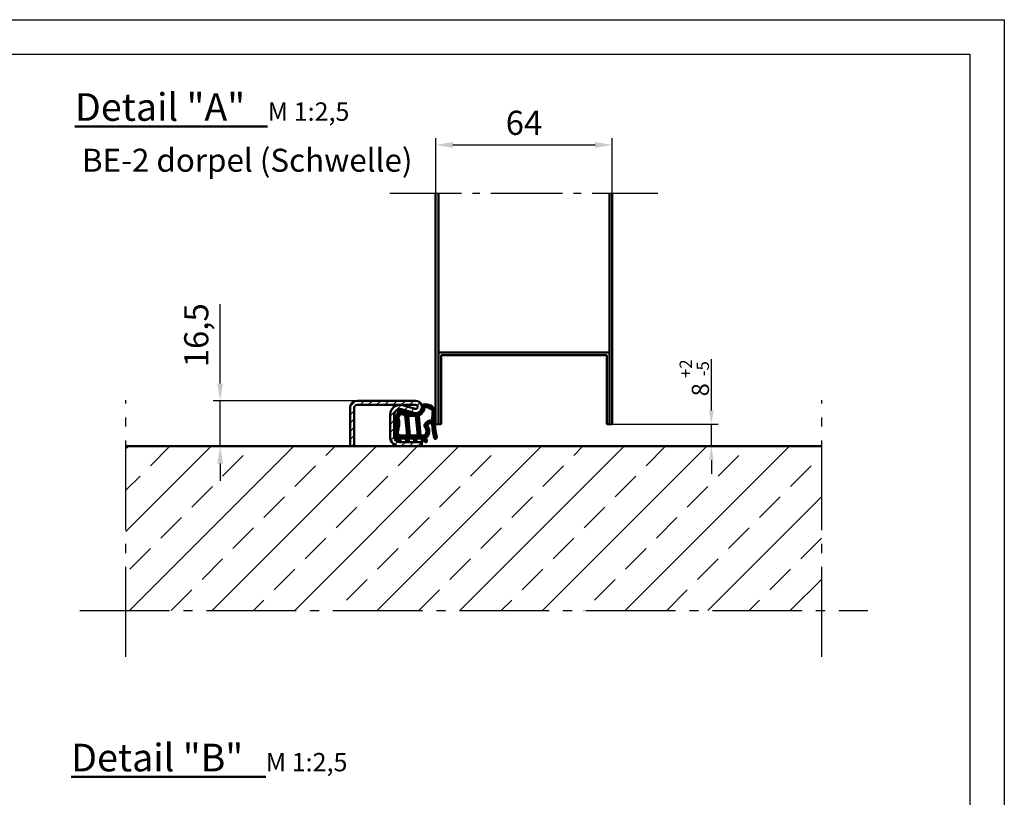
# Model space of a CAD drawing. Units: millimetres. Extents: x -3260 to 3040, y -677 to 3780.
# Drawn here: x 899 to 3040, y 2090 to 3780 of the extents above; entities that cross this region are included whole.
import ezdxf

# ---------------------------------------------------------------- set-up
doc = ezdxf.new("R2010")
doc.units = ezdxf.units.MM
doc.linetypes.add('AM_DIN_G_W050', pattern=[13.75, 9.75, -1.5, 1, -1.5])
for name, color, linetype, lineweight in [('AM_0', 7, 'Continuous', 50), ('AM_5', 3, 'Continuous', 25), ('AM_7', 4, 'AM_DIN_G_W050', 25), ('AM_8', 1, 'Continuous', 25), ('AM_BOR', 7, 'Continuous', 50), ('Baukörper-AM_0', 7, 'Continuous', 50)]:
    doc.layers.add(name, color=color, linetype=linetype, lineweight=lineweight)
doc.styles.get("Standard").update_dxf_attribs({"font": 'ISOCP.SHX'})
doc.dimstyles.new('AM_DIN$0', dxfattribs={"dimtxt": 3.5, "dimasz": 2.5, "dimexe": 1, "dimexo": 0, "dimgap": 1, "dimtad": 1, "dimdec": 1, "dimdsep": 46, "dimtxsty": 'Standard', "dimcen": 0, "dimclrd": 256, "dimclre": 256, "dimclrt": 2, "dimadec": 0, "dimazin": 2, "dimtp": 0.1, "dimtm": 0.1, "dimtfac": 0.71, "dimtdec": 1, "dimtmove": 0, "dimatfit": 3, "dimfxl": 1, "dimlwd": -1, "dimlwe": -1, "dimarcsym": 0})

# ---------------------------------------------------------------- blocks, each defined once
blk = doc.blocks.new('DIN_A3')
for p, q in [((20, 292), (415, 292)), ((415, 292), (415, 5))]:
    blk.add_line(p, q)
at = {"layer": 'AM_BOR', "color": 1, "lineweight": 25}
for p, q in [((0, 297), (420, 297)), ((420, 297), (420, 0))]:
    blk.add_line(p, q, dxfattribs=at)
blk = doc.blocks.new('Boden 3')
at = {"layer": 'AM_8', "ltscale": 0.5}
h = blk.add_hatch(dxfattribs=at)
h.set_pattern_fill('ANSI33', color=256, scale=10)
h.set_pattern_definition([(45, (-2517.89, -2736.835), (-44.9013, 44.9013), []), (45, (-2472.99, -2736.835), (-44.9013, 44.9013), [31.75, -15.875])])
h.paths.add_polyline_path([(-378.3, 0), (-378.3, -178.6), (378.3, -178.6), (378.3, 0)])
at = {"layer": 'AM_7', "ltscale": 10}
for p, q in [((-378.3, -228.6), (-378.3, 50)), ((378.3, -228.6), (378.3, 50)), ((-428.3, -178.6), (428.3, -178.6))]:
    blk.add_line(p, q, dxfattribs=at)
at = {"layer": 'Baukörper-AM_0'}
blk.add_line((378.3, 0), (-378.3, 0), dxfattribs=at)
blk = doc.blocks.new('*D40')
at = {"layer": 'AM_5', "transparency": 16777216}
for p, q in [((2402.8, 2931), (2402.8, 3042.5)), ((2187.4, 2901), (2417.8, 2901)), ((2402.8, 2853), (2402.8, 2901)), ((2186.7, 2853), (2417.8, 2853)), ((2402.8, 2823), (2402.8, 2793))]:
    blk.add_line(p, q, dxfattribs=at)
for points in [[(2397.8, 2931), (2407.8, 2931), (2402.8, 2901)], [(2397.8, 2823), (2407.8, 2823), (2402.8, 2853)]]:
    blk.add_solid(points, dxfattribs=at)
at = {"layer": 'Defpoints', "color": 0, "transparency": 16777216}
for p in [(2187.4, 2901), (2402.8, 2901), (2186.7, 2853)]:
    blk.add_point(p, dxfattribs=at)
at = {"layer": 'AM_5', "color": 2, "transparency": 16777216, "insert": (2365.7, 3001.8), "char_height": 37.5, "attachment_point": 5, "rotation": 90}
blk.add_mtext('8 {}{\\H0.71x;\\C3;\\S+2^ -5;}', dxfattribs=at)
blk = doc.blocks.new('Türblatt Novo Porta (Detail)')
at = {"layer": 'AM_0'}
for p, q in [((0, 0), (0, 251)), ((3, 251), (3, 0)), ((189, 0), (189, 251)), ((192, 251), (192, 0)), ((3, 78), (189, 78)), ((6, 0), (6, 75)), ((6, 75), (186, 75)), ((186, 75), (186, 0)), ((0, 0), (3, 0)), ((3, 0), (6, 0)), ((186, 0), (189, 0)), ((189, 0), (192, 0))]:
    blk.add_line(p, q, dxfattribs=at)
at = {"layer": 'AM_7', "ltscale": 8}
blk.add_line((-50, 251), (241.7, 251), dxfattribs=at)
blk = doc.blocks.new('*D41')
at = {"layer": 'AM_5', "transparency": 16777216}
for p, q in [((1334.9, 2989.5), (1334.9, 3161.6)), ((1632.4, 2952), (1319.9, 2952)), ((1334.9, 2853), (1334.9, 2952)), ((1581.4, 2853), (1319.9, 2853)), ((1334.9, 2815.5), (1334.9, 2778))]:
    blk.add_line(p, q, dxfattribs=at)
for points in [[(1328.6, 2989.5), (1341.1, 2989.5), (1334.9, 2952)], [(1328.6, 2815.5), (1341.1, 2815.5), (1334.9, 2853)]]:
    blk.add_solid(points, dxfattribs=at)
at = {"layer": 'Defpoints', "color": 0, "transparency": 16777216}
for p in [(1334.9, 2952), (1632.4, 2952), (1581.4, 2853)]:
    blk.add_point(p, dxfattribs=at)
at = {"layer": 'AM_5', "color": 2, "transparency": 16777216, "insert": (1289.7, 3094.3), "char_height": 52.5, "attachment_point": 5, "rotation": 90}
blk.add_mtext('16,5', dxfattribs=at)
blk = doc.blocks.new('A$C588C37AE')
at = {"layer": 'AM_8'}
h = blk.add_hatch(dxfattribs=at)
h.set_pattern_fill('ANSI31', color=256, scale=0.1, angle=-90)
h.set_pattern_definition([(315, (627.70547, 634.1874), (0.2245064, 0.2245064), [])])
h.paths.add_polyline_path([(-1.6, -7.23, 0.234893), (-0.74, -6.98, 0.285728), (0.83, -2.19, 0.436619), (0.72, -2.13, -0.522885), (-2.25, 0.07), (-2.18, 2.39, -0.515164), (-2.07, 2.47, 0.958927), (-1.76, 3.2), (-1.97, 3.3, -0.342375), (-2.01, 3.39, -0.023371), (-1.55, 5.25, -0.432528), (-1.45, 5.3), (-1.3, 5.25, 0.95884), (-1, 5.99), (-3.66, 7.23, 0.163432), (-3.71, 7.24, -0.143641), (-9.33, 7.65, 0.232525), (-9.4, 7.64, -0.063625), (-12.47, 6.25, 1.011367), (-12.22, 5.49), (-11.49, 5.74, -0.512411), (-11.39, 5.66), (-11.39, 3.74, -0.30889), (-11.44, 3.67), (-12.5, 3.26, 0.985704), (-12.22, 2.51), (-11.49, 2.77, -0.51884), (-11.39, 2.7), (-11.39, 0.89, -0.30889), (-11.44, 0.82), (-12.5, 0.41, 0.985705), (-12.22, -0.34), (-11.49, -0.08, -0.518841), (-11.39, -0.15), (-11.39, -2.48, -0.240655), (-11.42, -2.54), (-12.58, -3.35, 0.915221), (-12.19, -4.04), (-11.32, -3.64, -0.454719), (-11.21, -3.69, 0.426079), (-6.77, -4.22, -0.28982), (-6.68, -4.21, -0.369048), (-5.91, -5.93, -0.324191), (-5.98, -5.99, 0.05077), (-11.2, -6.69, 1), (-10.97, -7.66, -0.094654)])
h.paths.add_polyline_path([(-2.56, 5.61, -0.370903), (-2.52, 5.52, 0.020075), (-2.94, 3.84, -0.327864), (-3.01, 3.78), (-10.3, 3.07, -0.44309), (-10.39, 3.15), (-10.39, 5.93, -0.291011), (-10.34, 6, 0.02079), (-9.29, 6.55, -0.21209), (-9.22, 6.55, 0.124514), (-3.84, 6.19, -0.155499), (-3.79, 6.19)], flags=16)
h.paths.add_polyline_path([(-3.17, 2.67), (-3.25, -0.03, -0.377627), (-3.32, -0.11), (-10.3, -0.79, -0.44309), (-10.39, -0.71), (-10.39, 1.98, -0.385915), (-10.31, 2.06), (-3.26, 2.75, -0.451771)], flags=16)
h.paths.add_polyline_path([(-3.12, -1.1, -0.339118), (-3.04, -1.15, 0.302669), (-0.11, -3.25, -0.449343), (-0.04, -3.34, -0.221494), (-1.4, -6.23, -0.212484), (-1.46, -6.24, 0.032244), (-4.8, -5.98, -0.454327), (-4.88, -5.89, 0.330806), (-6.25, -3.31, 0.28982), (-7.4, -3.45, -0.416024), (-10.37, -3.14, -0.171657), (-10.39, -3.09), (-10.39, -1.88, -0.385915), (-10.31, -1.8)], flags=16)
at = {"layer": 'AM_0'}
for p, q in [((-1, 5.99), (-3.66, 7.23)), ((-11.44, 3.67), (-12.5, 3.26)), ((-12.22, 5.49), (-11.49, 5.74)), ((-11.39, 5.66), (-11.39, 3.74)), ((-10.39, 5.93), (-10.39, 3.15)), ((-10.3, 3.07), (-3.01, 3.78)), ((-2.56, 5.61), (-3.79, 6.19)), ((-1.45, 5.3), (-1.3, 5.25)), ((-11.44, 0.82), (-12.5, 0.41)), ((-12.22, 2.51), (-11.49, 2.77)), ((-11.39, 2.7), (-11.39, 0.89)), ((-10.39, 1.98), (-10.39, -0.71)), ((-10.31, 2.06), (-3.26, 2.75)), ((-3.17, 2.67), (-3.25, -0.03)), ((-2.18, 2.39), (-2.25, 0.07)), ((-1.76, 3.2), (-1.97, 3.3)), ((-11.42, -2.55), (-12.58, -3.35)), ((-12.22, -0.34), (-11.49, -0.08)), ((-11.39, -0.15), (-11.39, -2.48)), ((-10.39, -1.88), (-10.39, -3.09)), ((-10.31, -1.8), (-3.12, -1.1)), ((-10.3, -0.79), (-3.32, -0.11)), ((-12.19, -4.04), (-11.32, -3.64))]:
    blk.add_line(p, q, dxfattribs=at)
for centre, radius, start, end in [((-16.41, 18.95), 13.3, 287.2293, 301.7915), ((-9.36, 7.58), 0.08, 69.4311, 121.7915), ((-5.82, 17.01), 10, 249.4311, 282.1276), ((-3.7, 7.16), 0.08, 64.9999, 102.1276), ((-12.35, 5.87), 0.396, 107.2293, 288.5245), ((-11.47, 5.66), 0.08, 0, 108.5245), ((-11.47, 3.74), 0.08, 291.3383, 0), ((-10.31, 5.93), 0.08, 115.0978, 180), ((-16.41, 18.95), 14.3, 295.0978, 299.8617), ((-9.25, 6.48), 0.08, 71.9641, 119.8617), ((-5.82, 17.01), 11, 251.9641, 280.3545), ((-3.82, 6.11), 0.08, 64.9999, 100.3545), ((-3.02, 3.86), 0.08, 275.5906, 348.2003), ((18.14, -0.56), 21.53, 163.6, 168.2003), ((-2.59, 5.54), 0.08, 343.6, 64.9999), ((18.14, -0.56), 20.53, 163.5592, 168.9144), ((-1.48, 5.23), 0.08, 69.9999, 163.5592), ((-1.16, 5.62), 0.4, 249.7953, 65.3895), ((-12.35, 2.89), 0.397, 111.3383, 289.6884), ((-12.35, 0.04), 0.397, 111.3383, 289.6885), ((-11.47, 2.7), 0.08, 0, 109.6885), ((-11.47, 0.89), 0.08, 291.3383, 0), ((-10.31, 3.15), 0.08, 180, 275.5906), ((-10.31, 1.98), 0.08, 95.5906, 180), ((-3.25, 2.67), 0.08, 358.3422, 95.5906), ((0, 0), 2.25, 178.3422, 288.7599), ((-2.1, 2.39), 0.08, 69.3186, 178.3422), ((-1.93, 2.84), 0.4, 249.3186, 64.514), ((-1.93, 3.37), 0.08, 168.9144, 244.514), ((-12.35, -3.67), 0.397, 124.7523, 294.6139), ((-11.47, -0.15), 0.08, 0, 109.6885), ((-11.47, -2.48), 0.08, 303.6295, 0), ((-10.31, -0.71), 0.08, 180, 275.5906), ((-10.31, -1.88), 0.08, 95.5906, 180), ((-10.31, -3.09), 0.08, 180, 218.9611), ((-8.73, -1.82), 2.1, 218.9611, 309.3149), ((-6.72, -4.28), 1.08, 64.6644, 129.3149), ((-7.3, -5.52), 2.45, 351.4464, 64.6644), ((-3.33, -0.03), 0.08, 275.5906, 358.3422), ((-3.12, -1.17), 0.08, 20.6597, 95.5906), ((0, 0), 3.25, 200.6597, 268.0174), ((-3.81, -3.32), 3.78, 309.7778, 0.1004), ((-3.81, -3.32), 4.78, 309.9729, 13.7351), ((-0.12, -3.33), 0.08, 0.8646, 88.0174), ((0.75, -2.21), 0.08, 13.0806, 108.7599), ((-11.09, -7.17), 0.5, 103.4154, 283.4154), ((-11.29, -3.71), 0.08, 17.1912, 114.9999), ((-11.29, -3.71), 0.08, 17.1912, 114.9999), ((-8.73, -1.82), 3.1, 217.0036, 309.3149), ((-5.17, -31.98), 26, 91.7897, 103.4154), ((-5.17, -31.98), 25, 81.7868, 103.4154), ((-6.72, -4.28), 0.08, 64.6644, 129.3149), ((-7.3, -5.52), 1.45, 343.6385, 64.6644), ((-5.99, -5.91), 0.08, 271.7897, 343.6385), ((-4.8, -5.9), 0.08, 171.4464, 269.1808), ((-5.17, -31.98), 26, 81.7868, 89.1808), ((-1.42, -6.25), 1, 259.8536, 312.7285), ((-1.45, -6.16), 0.08, 261.7936, 309.7778)]:
    blk.add_arc(centre, radius, start, end, dxfattribs=at)
blk = doc.blocks.new('Anschlagschwelle (Detail)')
at = {"layer": 'AM_8'}
h = blk.add_hatch(dxfattribs=at)
h.set_pattern_fill('ANSI31', color=256, scale=2)
h.set_pattern_definition([(45, (-1916.8814, -1121.157), (-4.490128, 4.490128), [])])
h.paths.add_polyline_path([(71.25, 49.5), (7.5, 49.5, 0.4142136), (0, 42), (0, 0), (4.5, 0), (4.5, 42, -0.4142136), (7.5, 45), (71.25, 45, -1.1530097), (70.62, 40.59), (56.94, 44.58, 0.5), (43.5, 34.5), (43.5, 10.5, 0.4142136), (54, 0), (78, 0), (78, 4.5), (54, 4.5, -0.4142136), (48, 10.5), (48, 34.5, -0.5), (55.68, 40.26), (69.36, 36.27, 1.1530097)])
at = {"layer": 'AM_0'}
for p, q in [((71.25, 49.5), (7.5, 49.5)), ((71.25, 45), (7.5, 45)), ((56.94, 44.58), (70.62, 40.59)), ((0, 42), (0, 0)), ((4.5, 42), (4.5, 0)), ((43.5, 10.5), (43.5, 34.5)), ((48, 10.5), (48, 34.5)), ((55.68, 40.26), (69.36, 36.27)), ((0, 0), (4.5, 0)), ((78, 4.5), (54, 4.5)), ((54, 0), (78, 0)), ((78, 8.59), (78, 0))]:
    blk.add_line(p, q, dxfattribs=at)
for centre, radius, start, end in [((7.5, 42), 7.5, 90, 180), ((7.5, 42), 3, 90, 180), ((54, 34.5), 10.5, 73.7398, 180), ((71.25, 42.75), 6.75, 253.7398, 90), ((71.25, 42.75), 2.25, 253.7398, 90), ((54, 34.5), 6, 73.7398, 180), ((54, 10.5), 10.5, 180, 270), ((54, 10.5), 6, 180, 270)]:
    blk.add_arc(centre, radius, start, end, dxfattribs=at)
blk = doc.blocks.new('Anschlagschwelle gesamt (Detail)')
at = {"layer": 'AM_0'}
blk.add_blockref('Anschlagschwelle (Detail)', (-93, -24), dxfattribs=at)
at = {"layer": 'AM_0', "xscale": 3, "yscale": 3, "zscale": 3, "rotation": 90}
blk.add_blockref('A$C588C37AE', (-21.75, 18.75), dxfattribs=at)
blk = doc.blocks.new('*D68')
at = {"layer": 'AM_5', "transparency": 16777216}
for p, q in [((1803.4, 3402.9), (1803.4, 3522.9)), ((2187.4, 3402.9), (2187.4, 3522.9)), ((1840.9, 3507.9), (2149.9, 3507.9))]:
    blk.add_line(p, q, dxfattribs=at)
for points in [[(1840.9, 3514.2), (1840.9, 3501.7), (1803.4, 3507.9)], [(2149.9, 3514.2), (2149.9, 3501.7), (2187.4, 3507.9)]]:
    blk.add_solid(points, dxfattribs=at)
at = {"layer": 'Defpoints', "color": 0, "transparency": 16777216}
for p in [(2187.4, 3507.9), (1803.4, 3402.9), (2187.4, 3402.9)]:
    blk.add_point(p, dxfattribs=at)
at = {"layer": 'AM_5', "color": 2, "transparency": 16777216, "insert": (1995.4, 3549.2), "char_height": 52.5, "attachment_point": 5}
blk.add_mtext('64', dxfattribs=at)

msp = doc.modelspace()

# ---------------------------------------------------------------- block references
at = {"lineweight": 0, "xscale": 15, "yscale": 15, "zscale": 15}
msp.add_blockref('DIN_A3', (-3260.25, -674.84), dxfattribs=at)
at = {"xscale": 2, "yscale": 2, "zscale": 2}
msp.add_blockref('Türblatt Novo Porta (Detail)', (1803.39, 2901.01), dxfattribs=at)
at = {"layer": 'AM_0', "xscale": 2, "yscale": 2, "zscale": 2}
for name, p in [('Boden 3', (1886.59, 2853.01)), ('Anschlagschwelle gesamt (Detail)', (1803.39, 2901.01))]:
    msp.add_blockref(name, p, dxfattribs=at)

# ---------------------------------------------------------------- texts
at = {"layer": 'AM_0', "char_height": 50, "attachment_point": 1}
for s, insert, width in [('{\\H1.2x;\\LDetail "A"\\l }  {\\H0.8x;M 1:2,5}', (1019.13, 3620.41), 770.8501), (' BE-2 dorpel (Schwelle)  ', (1019.13, 3499.76), 978.2588), ('{\\H1.2x;\\LDetail "B"\\l }  {\\H0.8x;M 1:2,5}', (1010.84, 2206.56), 770.8501)]:
    msp.add_mtext(s, dxfattribs=dict(at, insert=insert, width=width))

# ---------------------------------------------------------------- dimensions: what is measured, and where the dimension line sits
at = {"layer": 'AM_5'}
dim = msp.add_linear_dim(base=(2187.39, 3507.92), p1=(1803.39, 3402.92), p2=(2187.39, 3402.92), text='64', dimstyle='AM_DIN$0', override={"dimscale": 15, "dimarcsym": 1}, dxfattribs=at)
dim.commit()
dim.dimension.update_dxf_attribs({"geometry": '*D68', "text_midpoint": (1995.39, 3549.17)})
for base, p1, p2, text, override, picture, middle in [((1334.87, 2952.01), (1581.4, 2853.01), (1632.39, 2952.01), '16,5', {"dimscale": 15}, '*D41', (1289.68, 3094.28)), ((2402.79, 2901.01), (2186.7, 2853.01), (2187.39, 2901.01), '8 {}{\\H0.71x;\\C3;\\S+2^ -5;}', {"dimscale": 15, "dimtxt": 2.5, "dimasz": 2, "dimgap": 0.5, "dimdec": 0, "dimtp": 2, "dimtm": 5, "dimtdec": 2, "dimarcsym": 1}, '*D40', (2365.67, 3001.76))]:
    dim = msp.add_linear_dim(base=base, p1=p1, p2=p2, angle=90, text=text, dimstyle='AM_DIN$0', override=override, dxfattribs=at)
    dim.commit()
    dim.dimension.update_dxf_attribs({"geometry": picture, "text_midpoint": middle})

doc.saveas('drawing.dxf')
